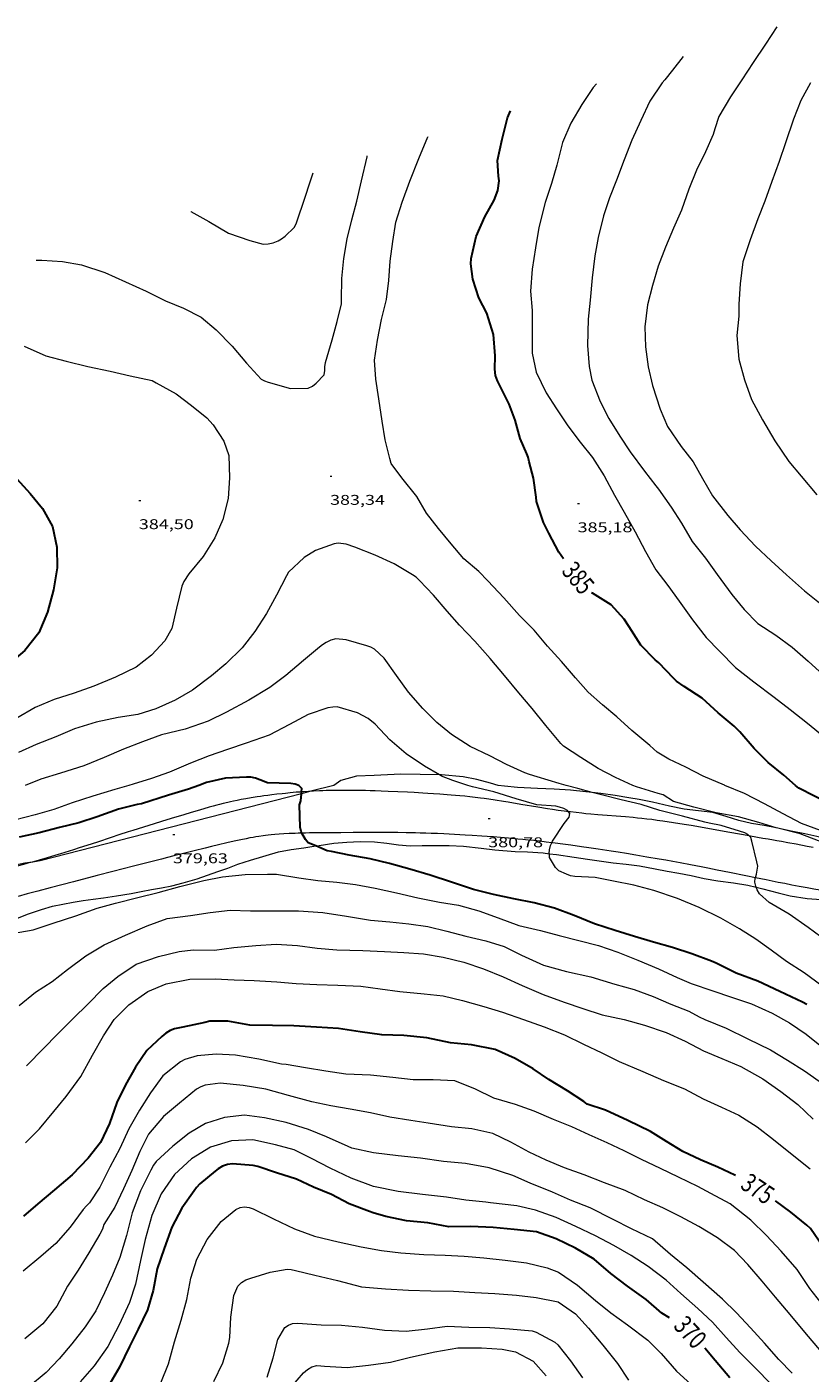
# Model space of a CAD drawing. Units: inches. Extents: x 452996 to 454002, y 4602989 to 4603500.
# Drawn here: x 453764 to 453847, y 4603233 to 4603376 of the extents above; entities that cross this region are included whole.
import ezdxf
from ezdxf.enums import TextEntityAlignment as Align

# ---------------------------------------------------------------- set-up
doc = ezdxf.new("R2010")
doc.units = ezdxf.units.IN
doc.header["$MEASUREMENT"] = 0
for name, color, linetype, lineweight in [('BOSC', 7, 'Continuous', 0), ('CAMI i PISTA FORESTAL', 7, 'Continuous', 0), ('CORBA DE NIVELL', 7, 'Continuous', 0), ('CORBA MESTRA', 7, 'Continuous', 0), ('COTA ALTIMETRICA', 7, 'Continuous', 0), ('ETIQUETA CORBA MESTRA', 7, 'Continuous', 0)]:
    doc.layers.add(name, color=color, linetype=linetype, lineweight=lineweight)
doc.styles.add('Style-Arial', font='ARIAL.TTF')
doc.linetypes.add('bosc', pattern='A,-2.235,[9,dgnlstyle-mataro.shx,S=0.035752,R=0,X=0,Y=0],-2.235', length=4.47)

# ---------------------------------------------------------------- blocks, each defined once
blk = doc.blocks.new('COTA')
at = {"color": 0, "linetype": 'ByBlock', "lineweight": -2}
blk.add_line((0, 0), (0.2, 0), dxfattribs=at)

msp = doc.modelspace()

# ---------------------------------------------------------------- linework, layer by layer
at = {"layer": 'BOSC', "color": 3, "linetype": 'bosc', "lineweight": 20}
for points in [[(453807.37, 4603296.62, 389.87), (453803.27, 4603296.7, 389.71), (453800.45, 4603296.57, 389.59), (453798.57, 4603296.48, 389.5), (453796.9, 4603296.01, 389.45), (453796.15, 4603295.51, 389.43)], [(453813.61, 4603295.51, 390.05), (453812.81, 4603295.73, 390), (453811.36, 4603296.12, 389.99), (453809.88, 4603296.4, 389.96), (453807.59, 4603296.61, 389.88), (453807.37, 4603296.62, 389.87)], [(453792.71, 4603294.62, 389.28), (453764.96, 4603287.48, 388.03), (453763.97, 4603287.3, 388.03), (453763.87, 4603287.3, 388.03)], [(453793.7, 4603294.88, 389.32), (453792.71, 4603294.62, 389.28)], [(453796.15, 4603295.51, 389.43), (453793.7, 4603294.88, 389.32)], [(453823.61, 4603294.76, 390.86), (453822.94, 4603294.83, 390.83), (453821.3, 4603294.99, 390.59), (453819.56, 4603295.11, 390.37), (453817.8, 4603295.17, 390.23), (453815.66, 4603295.27, 390.14), (453814.29, 4603295.43, 390.08), (453813.61, 4603295.51, 390.05)], [(453843.15, 4603291, 391.65), (453843.14, 4603291, 391.65), (453841.86, 4603291.24, 391.64), (453840.54, 4603291.45, 391.58), (453839.17, 4603291.76, 391.47), (453837.84, 4603292.21, 391.39), (453836.43, 4603292.63, 391.36), (453834.9, 4603292.8, 391.36), (453833.38, 4603292.98, 391.36), (453831.82, 4603293.3, 391.35), (453829.99, 4603293.74, 391.27), (453828.6, 4603294, 391.15), (453827.49, 4603294.19, 391.06), (453826.03, 4603294.44, 390.95), (453824.52, 4603294.66, 390.91), (453823.61, 4603294.76, 390.86)], [(453848.2, 4603289.89, 391.65), (453847.48, 4603290.07, 391.65), (453846.18, 4603290.37, 391.65), (453844.75, 4603290.66, 391.65), (453843.15, 4603291, 391.65)], [(453762.55, 4603281.39, 385.83), (453763.7, 4603281.85, 385.83), (453765.09, 4603282.31, 385.83), (453766.27, 4603282.67, 385.82), (453767.38, 4603282.9, 385.75), (453768.46, 4603283.09, 385.66), (453769.53, 4603283.27, 385.6), (453770.6, 4603283.44, 385.55), (453771.67, 4603283.56, 385.51), (453773.07, 4603283.77, 385.51), (453774.61, 4603284.02, 385.43), (453775.69, 4603284.24, 385.35), (453776.77, 4603284.45, 385.31), (453777.85, 4603284.64, 385.31), (453778.93, 4603284.84, 385.33), (453780.13, 4603285.14, 385.35), (453781.65, 4603285.59, 385.36), (453783.84, 4603286.37, 385.41), (453784.88, 4603286.73, 385.45), (453785.96, 4603287.13, 385.48), (453787.3, 4603287.57, 385.51), (453790.29, 4603288.44, 385.75), (453791.63, 4603288.68, 385.88), (453792.97, 4603288.86, 386), (453794.23, 4603289.07, 386.1)], [(453794.23, 4603289.07, 386.1), (453794.58, 4603289.13, 386.13), (453796.15, 4603289.37, 386.16), (453797.53, 4603289.49, 386.21), (453798.95, 4603289.55, 386.35), (453800.49, 4603289.51, 386.53), (453801.79, 4603289.37, 386.67), (453803.04, 4603289.21, 386.8), (453804.27, 4603289.1, 386.93), (453805.55, 4603289.11, 387.05), (453806.93, 4603289.13, 387.12), (453808.41, 4603289.13, 387.13), (453809.92, 4603289.06, 387.19), (453811.81, 4603288.83, 387.4), (453813.25, 4603288.67, 387.59), (453815.41, 4603288.49, 387.84), (453816.71, 4603288.45, 387.98), (453818.4, 4603288.34, 388.11), (453819.05, 4603288.25, 388.13)], [(453763.87, 4603287.3, 388.03), (453763.33, 4603287.26, 388.03), (453761.18, 4603286.8, 388.03), (453759.12, 4603286.16, 388.03), (453758.49, 4603285.83, 388.03)], [(453819.05, 4603288.25, 388.13), (453819.82, 4603288.15, 388.15), (453821.67, 4603287.87, 388.26), (453823.09, 4603287.68, 388.39), (453825.84, 4603287.28, 388.63), (453827.22, 4603287.15, 388.75), (453828.61, 4603286.97, 388.81), (453830.28, 4603286.66, 388.83), (453831.55, 4603286.41, 388.82), (453832.81, 4603286.2, 388.86), (453834.12, 4603285.93, 388.91), (453835.49, 4603285.63, 389.02), (453836.94, 4603285.36, 389.14), (453838.61, 4603285.15, 389.23), (453840.14, 4603284.91, 389.31), (453841.02, 4603284.7, 389.35)], [(453841.02, 4603284.7, 389.35), (453841.74, 4603284.52, 389.39), (453843.34, 4603284.11, 389.43), (453844.64, 4603283.79, 389.48), (453846.42, 4603283.5, 389.69), (453847.91, 4603283.4, 389.86), (453849.59, 4603283.22, 390.05), (453850.82, 4603283.01, 390.17), (453852.29, 4603282.69, 390.2)]]:
    msp.add_polyline3d(points, dxfattribs=at)
at = {"layer": 'CAMI i PISTA FORESTAL', "color": 7, "linetype": 'Continuous', "lineweight": 0}
for points in [[(453792.72, 4603294.82, 380), (453792.53, 4603294.8, 379.99), (453792.16, 4603294.77, 379.98), (453791.51, 4603294.71, 379.95), (453791.02, 4603294.66, 379.93), (453790.65, 4603294.62, 379.92), (453790.1, 4603294.56, 379.9), (453789.55, 4603294.49, 379.88), (453789.13, 4603294.44, 379.87), (453788.73, 4603294.38, 379.86), (453788.36, 4603294.33, 379.84), (453788.02, 4603294.28, 379.83), (453787.37, 4603294.17, 379.81), (453786.81, 4603294.08, 379.79), (453786.31, 4603293.99, 379.78), (453785.88, 4603293.91, 379.76), (453785.51, 4603293.83, 379.75), (453785.18, 4603293.76, 379.74), (453784.89, 4603293.7, 379.73), (453784.39, 4603293.58, 379.72), (453784.02, 4603293.49, 379.7), (453783.74, 4603293.42, 379.69), (453783.32, 4603293.3, 379.68), (453782.9, 4603293.19, 379.67), (453781.89, 4603292.89, 379.63), (453781, 4603292.63, 379.6), (453780.22, 4603292.39, 379.58), (453778.86, 4603291.98, 379.53), (453777.85, 4603291.67, 379.5), (453777.08, 4603291.44, 379.48), (453775.94, 4603291.08, 379.45), (453774.8, 4603290.72, 379.42), (453774.29, 4603290.56, 379.41), (453773.33, 4603290.25, 379.39), (453772.49, 4603289.97, 379.38), (453771.03, 4603289.49, 379.37), (453769.93, 4603289.13, 379.36), (453769.11, 4603288.86, 379.36), (453768.49, 4603288.67, 379.35), (453767.56, 4603288.37, 379.35), (453767.1, 4603288.23, 379.34), (453766.63, 4603288.09, 379.34), (453766.15, 4603287.94, 379.33), (453765.69, 4603287.81, 379.33), (453764.84, 4603287.56, 379.32), (453764.09, 4603287.36, 379.31), (453763.87, 4603287.3, 379.31)], [(453793.7, 4603294.88, 380.04), (453793.45, 4603294.87, 380.03), (453792.96, 4603294.83, 380.01), (453792.72, 4603294.82, 380)], [(453821.09, 4603292.7, 380.99), (453820.61, 4603292.77, 380.97), (453819.98, 4603292.85, 380.93), (453819.4, 4603292.94, 380.9), (453818.85, 4603293.02, 380.87), (453817.82, 4603293.19, 380.81), (453816.02, 4603293.49, 380.71), (453814.67, 4603293.72, 380.64), (453814.16, 4603293.8, 380.61), (453813.28, 4603293.94, 380.57), (453812.61, 4603294.03, 380.53), (453812.11, 4603294.1, 380.5), (453811.73, 4603294.15, 380.48), (453811.17, 4603294.22, 380.46), (453810.6, 4603294.29, 380.43), (453810.06, 4603294.35, 380.4), (453809.55, 4603294.4, 380.38), (453809.08, 4603294.44, 380.36), (453808.63, 4603294.48, 380.34), (453808.21, 4603294.51, 380.33), (453807.42, 4603294.57, 380.31), (453806.74, 4603294.62, 380.29), (453806.13, 4603294.66, 380.28), (453805.61, 4603294.69, 380.27), (453804.68, 4603294.74, 380.26), (453803.99, 4603294.78, 380.25), (453802.95, 4603294.83, 380.23), (453801.91, 4603294.87, 380.21), (453801.19, 4603294.9, 380.2), (453800.56, 4603294.92, 380.19), (453800.01, 4603294.94, 380.18), (453799.53, 4603294.95, 380.18), (453798.68, 4603294.96, 380.17), (453798.05, 4603294.97, 380.16), (453797.57, 4603294.97, 380.15), (453796.86, 4603294.97, 380.14), (453796.15, 4603294.96, 380.12), (453795.73, 4603294.96, 380.11), (453795.35, 4603294.95, 380.1), (453794.98, 4603294.94, 380.08), (453794.64, 4603294.93, 380.07), (453794.01, 4603294.9, 380.05), (453793.7, 4603294.88, 380.04)], [(453822.92, 4603292.5, 381.09), (453822.51, 4603292.54, 381.07), (453821.89, 4603292.61, 381.04), (453821.28, 4603292.68, 381), (453821.09, 4603292.7, 380.99)], [(453840.27, 4603290.15, 381.99), (453839.25, 4603290.33, 381.94), (453838.23, 4603290.52, 381.9), (453836.45, 4603290.83, 381.81), (453835.11, 4603291.06, 381.75), (453834.11, 4603291.23, 381.7), (453833.36, 4603291.35, 381.66), (453832.23, 4603291.53, 381.6), (453831.1, 4603291.71, 381.54), (453830.79, 4603291.75, 381.52), (453830.5, 4603291.79, 381.51), (453829.92, 4603291.87, 381.47), (453829.39, 4603291.93, 381.44), (453828.88, 4603291.99, 381.42), (453828.41, 4603292.04, 381.39), (453827.96, 4603292.08, 381.37), (453827.12, 4603292.15, 381.32), (453824.2, 4603292.39, 381.16), (453823.47, 4603292.45, 381.12), (453822.92, 4603292.5, 381.09)], [(453792.77, 4603290.43, 380.01), (453792.75, 4603290.43, 380.01), (453792.38, 4603290.42, 380), (453792.04, 4603290.41, 379.99), (453791.71, 4603290.4, 379.98), (453791.4, 4603290.38, 379.97), (453790.83, 4603290.35, 379.95), (453790.33, 4603290.31, 379.93), (453789.89, 4603290.28, 379.92), (453789.51, 4603290.24, 379.9), (453789.18, 4603290.21, 379.89), (453788.88, 4603290.17, 379.88), (453788.63, 4603290.14, 379.88), (453788.18, 4603290.08, 379.86), (453787.85, 4603290.03, 379.85), (453787.6, 4603289.98, 379.85), (453787.22, 4603289.92, 379.84), (453786.84, 4603289.84, 379.83), (453786.27, 4603289.72, 379.81), (453785.74, 4603289.61, 379.8), (453785.24, 4603289.5, 379.79), (453784.77, 4603289.39, 379.79), (453783.9, 4603289.19, 379.78), (453783.14, 4603289.01, 379.77), (453782.48, 4603288.85, 379.76), (453781.32, 4603288.56, 379.76), (453780.45, 4603288.35, 379.75), (453779.15, 4603288.01, 379.74), (453778.5, 4603287.85, 379.73), (453777.85, 4603287.68, 379.72), (453774.88, 4603286.93, 379.67), (453772.66, 4603286.36, 379.63), (453771, 4603285.93, 379.6), (453768.5, 4603285.28, 379.54), (453767.25, 4603284.96, 379.52), (453766.01, 4603284.63, 379.49), (453764.72, 4603284.29, 379.46), (453763.59, 4603283.98, 379.43), (453762.61, 4603283.71, 379.4)], [(453806.51, 4603290.4, 380.42), (453805.91, 4603290.42, 380.4), (453805.34, 4603290.44, 380.38), (453804.82, 4603290.45, 380.36), (453803.83, 4603290.47, 380.34), (453802.96, 4603290.49, 380.31), (453802.2, 4603290.49, 380.29), (453801.54, 4603290.5, 380.27), (453800.38, 4603290.5, 380.24), (453799.51, 4603290.5, 380.22), (453798.2, 4603290.49, 380.18), (453796.9, 4603290.48, 380.15), (453795.64, 4603290.47, 380.11), (453794.54, 4603290.46, 380.07), (453793.57, 4603290.45, 380.04), (453793.15, 4603290.44, 380.02), (453792.77, 4603290.43, 380.01)], [(453819.3, 4603289.42, 381.01), (453818.7, 4603289.49, 380.98), (453818.02, 4603289.57, 380.95), (453817.39, 4603289.64, 380.92), (453816.79, 4603289.7, 380.89), (453816.23, 4603289.76, 380.86), (453815.71, 4603289.81, 380.83), (453814.72, 4603289.9, 380.78), (453813.86, 4603289.97, 380.73), (453813.11, 4603290.03, 380.69), (453812.45, 4603290.07, 380.66), (453811.87, 4603290.11, 380.63), (453810.86, 4603290.18, 380.58), (453810.11, 4603290.22, 380.55), (453808.97, 4603290.29, 380.5), (453807.83, 4603290.35, 380.46), (453807.15, 4603290.38, 380.44), (453806.51, 4603290.4, 380.42)], [(453847.08, 4603288.91, 382.12), (453846.42, 4603289.03, 382.12), (453845.25, 4603289.25, 382.12), (453844.37, 4603289.41, 382.12), (453843.72, 4603289.53, 382.11), (453843.22, 4603289.62, 382.1), (453842.85, 4603289.68, 382.1), (453842.3, 4603289.78, 382.08), (453841.74, 4603289.88, 382.06), (453840.41, 4603290.13, 382), (453840.27, 4603290.15, 381.99)], [(453840.94, 4603285.69, 381.98), (453840.93, 4603285.69, 381.98), (453839.93, 4603285.9, 381.92), (453838.19, 4603286.25, 381.83), (453836.88, 4603286.51, 381.76), (453835.9, 4603286.71, 381.71), (453835.16, 4603286.85, 381.67), (453834.05, 4603287.06, 381.62), (453832.94, 4603287.27, 381.57), (453832.15, 4603287.42, 381.54), (453831.41, 4603287.55, 381.5), (453830.71, 4603287.68, 381.48), (453829.4, 4603287.9, 381.42), (453828.25, 4603288.1, 381.38), (453827.25, 4603288.26, 381.34), (453826.37, 4603288.4, 381.3), (453825.6, 4603288.52, 381.27), (453824.25, 4603288.73, 381.22), (453823.24, 4603288.88, 381.18), (453822.48, 4603288.99, 381.15), (453821.33, 4603289.15, 381.1), (453820.19, 4603289.3, 381.05), (453819.42, 4603289.4, 381.02), (453819.3, 4603289.42, 381.01)], [(453763.87, 4603287.3, 379.31), (453763.43, 4603287.18, 379.3), (453762.28, 4603286.87, 379.29), (453761.42, 4603286.64, 379.27), (453760.12, 4603286.29, 379.25), (453759.48, 4603286.11, 379.23), (453758.83, 4603285.93, 379.22), (453758.49, 4603285.83, 379.21)], [(453853.48, 4603283.5, 383.04), (453852.99, 4603283.58, 382.99), (453849.71, 4603284.07, 382.66), (453848.9, 4603284.19, 382.59), (453848.28, 4603284.29, 382.53), (453847.82, 4603284.37, 382.49), (453847.14, 4603284.48, 382.43), (453846.79, 4603284.55, 382.4), (453846.45, 4603284.61, 382.37), (453845.6, 4603284.77, 382.3), (453844.81, 4603284.92, 382.24), (453844.07, 4603285.07, 382.19), (453843.37, 4603285.2, 382.14), (453842.07, 4603285.46, 382.05), (453840.94, 4603285.69, 381.98)]]:
    msp.add_polyline3d(points, dxfattribs=at)
at = {"layer": 'CORBA DE NIVELL', "color": 30, "linetype": 'Continuous', "lineweight": 0, "flags": 128}
for points, elevation in [([(453843.23, 4603376.05), (453843.23, 4603376.05), (453842.02, 4603374.21), (453840.7, 4603372.28), (453839.5, 4603370.42), (453838.3, 4603368.64), (453837.06, 4603366.53), (453836.62, 4603365.23), (453836.44, 4603364.64), (453835.62, 4603362.8), (453834.68, 4603360.82), (453833.86, 4603358.83), (453833.07, 4603356.59), (453832.24, 4603354.67), (453831.37, 4603352.67), (453830.59, 4603350.64), (453829.99, 4603348.59), (453829.48, 4603346.53), (453829.2, 4603344.21), (453829.27, 4603342.08), (453829.55, 4603339.97), (453829.99, 4603337.96), (453830.81, 4603335.45), (453831.6, 4603333.61), (453833.06, 4603331.5), (453834.31, 4603329.87), (453835.3, 4603328.09), (453836.39, 4603326.27), (453838.02, 4603324.18), (453839.32, 4603322.65), (453840.93, 4603320.91), (453842.61, 4603319.36), (453844.24, 4603317.87), (453846.15, 4603316.17), (453847.75, 4603314.9)], 388), ([(453833.28, 4603372.92), (453832.13, 4603371.44), (453831.3, 4603370.43), (453831.03, 4603370.1), (453829.72, 4603368.15), (453828.75, 4603366.12), (453827.82, 4603364.02), (453827.01, 4603361.94), (453826.17, 4603359.77), (453825.43, 4603357.9), (453824.81, 4603355.98), (453824.25, 4603353.7), (453823.88, 4603351.73), (453823.61, 4603349.4), (453823.37, 4603347.04), (453823.16, 4603345.02), (453823.09, 4603342.23), (453823.26, 4603339.99), (453823.57, 4603338.54), (453824.45, 4603336.26), (453825.38, 4603334.45), (453826.52, 4603332.59), (453827.65, 4603330.92), (453829.17, 4603328.86), (453830.35, 4603327.32), (453830.65, 4603326.96), (453832, 4603325.06), (453833.09, 4603323.34), (453834.21, 4603321.39), (453835.62, 4603319.65), (453836.89, 4603317.89), (453838.42, 4603315.79), (453839.75, 4603314.18), (453841.21, 4603312.68), (453843.1, 4603311.45), (453844.83, 4603310.19), (453846.56, 4603308.69), (453848.15, 4603307.23)], 387), ([(453824.06, 4603370.02), (453823.69, 4603369.6), (453822.5, 4603367.81), (453821.33, 4603365.82), (453820.46, 4603363.78), (453819.83, 4603361.37), (453819.27, 4603359.43), (453818.61, 4603357.39), (453817.93, 4603354.75), (453817.58, 4603352.6), (453817.21, 4603350.31), (453817.06, 4603348), (453817.21, 4603345.95), (453817.23, 4603343.62), (453817.22, 4603341.41), (453817.65, 4603339.38), (453818.7, 4603337.18), (453819.81, 4603335.49), (453821, 4603333.67), (453822.31, 4603331.96), (453823.63, 4603330.33), (453824.87, 4603328.38), (453825.98, 4603326.32), (453826.99, 4603324.52), (453828.18, 4603322.43), (453829.25, 4603320.36), (453830.36, 4603318.38), (453831.65, 4603316.73), (453832.85, 4603315.08), (453834.24, 4603313.09), (453835.72, 4603311.22), (453837.14, 4603309.77), (453838.82, 4603308.04), (453840.78, 4603306.51), (453842.92, 4603304.87), (453844.62, 4603303.58), (453846.48, 4603302.11), (453848.25, 4603300.66)], 386), ([(453846.78, 4603370.12), (453845.77, 4603368.22), (453844.99, 4603366.25), (453844.15, 4603363.73), (453843.47, 4603361.76), (453842.67, 4603359.65), (453841.95, 4603357.53), (453841.18, 4603355.67), (453840.38, 4603353.45), (453839.59, 4603351.12), (453839.31, 4603348.76), (453839.16, 4603346.62), (453839.18, 4603346.18), (453839.16, 4603345.33), (453838.96, 4603343.27), (453839.16, 4603340.75), (453839.78, 4603338.56), (453840.53, 4603336.48), (453841.69, 4603334.33), (453842.99, 4603332.09), (453844.49, 4603329.91), (453845.81, 4603328.34), (453847.46, 4603326.37)], 389), ([(453837.7, 4603295.51), (453837.64, 4603295.53), (453835.39, 4603296.49), (453833.56, 4603297.43), (453831.75, 4603298.29), (453830.5, 4603299.05), (453829.73, 4603299.74), (453827.82, 4603301.34), (453826.23, 4603302.77), (453824.68, 4603304.07), (453823.17, 4603305.39), (453821.81, 4603306.93), (453820.35, 4603308.67), (453818.86, 4603310.28), (453817.42, 4603311.98), (453815.88, 4603313.53), (453814.23, 4603315.41), (453812.52, 4603317.21), (453811.56, 4603318.22), (453809.96, 4603319.57), (453808.62, 4603321.15), (453807.26, 4603322.77), (453805.98, 4603324.4), (453804.96, 4603326.2), (453803.37, 4603328.15), (453802.26, 4603329.68), (453802.09, 4603330.21), (453801.6, 4603332.2), (453801.28, 4603334.19), (453800.93, 4603336.57), (453800.62, 4603338.65), (453800.48, 4603340.66), (453800.78, 4603342.78), (453801.21, 4603344.98), (453801.75, 4603347.11), (453802.01, 4603349.13), (453802.14, 4603351.18), (453802.43, 4603353.27), (453802.75, 4603355.31), (453803.42, 4603357.45), (453804.23, 4603359.68), (453805.18, 4603362.09), (453806.15, 4603364.36), (453806.16, 4603364.38)], 384), ([(453764.54, 4603351.29), (453765.13, 4603351.27), (453767.34, 4603351.14), (453769.35, 4603350.78), (453771.84, 4603349.97), (453774.03, 4603348.99), (453776.22, 4603348), (453778.27, 4603346.96), (453780.18, 4603346.19), (453782.06, 4603345.22), (453783.64, 4603343.89), (453785.36, 4603342.14), (453786.88, 4603340.33), (453788.42, 4603338.64), (453788.8, 4603338.46), (453789.18, 4603338.33), (453791.55, 4603337.65), (453793.41, 4603337.69), (453793.89, 4603337.89), (453794.29, 4603338.22), (453795.12, 4603339.12), (453795.21, 4603339.55), (453795.2, 4603339.96), (453795.25, 4603340.42), (453795.99, 4603342.82), (453796.52, 4603344.78), (453796.96, 4603346.63), (453796.96, 4603347.06), (453797.02, 4603349.35), (453797.21, 4603351.44), (453797.57, 4603353.53), (453798.06, 4603355.58), (453798.58, 4603357.55), (453799.08, 4603359.69), (453799.69, 4603362.25), (453799.71, 4603362.35)], 383), ([(453780.95, 4603356.45), (453780.97, 4603356.44), (453782.88, 4603355.37), (453784.96, 4603354.13), (453787.24, 4603353.37), (453788.66, 4603352.99), (453789.17, 4603353), (453789.7, 4603353.11), (453790.25, 4603353.33), (453790.61, 4603353.54), (453791, 4603353.82), (453791.93, 4603354.75), (453792.14, 4603355.13), (453792.3, 4603355.55), (453793.01, 4603357.64), (453793.71, 4603359.82), (453793.94, 4603360.54)], 382), ([(453763.24, 4603342.13), (453765.55, 4603341.12), (453767.73, 4603340.57), (453770.01, 4603340), (453772.4, 4603339.48), (453774.52, 4603338.99), (453776.84, 4603338.49), (453777.29, 4603338.25), (453779.39, 4603337.07), (453781.03, 4603335.86), (453782.66, 4603334.53), (453783.34, 4603333.8), (453784.47, 4603332.06), (453784.99, 4603330.55), (453785.07, 4603328.15), (453784.94, 4603325.97), (453784.35, 4603323.73), (453783.52, 4603321.81), (453782.26, 4603319.8), (453780.75, 4603317.96), (453780.23, 4603317.16), (453780.02, 4603316.67), (453779.44, 4603314.34), (453778.94, 4603312.16), (453778.21, 4603310.84), (453776.79, 4603309.35), (453775.14, 4603308.06), (453772.96, 4603307.01), (453770.67, 4603306.03), (453768.56, 4603305.31), (453766.44, 4603304.63), (453764.44, 4603303.77), (453762.46, 4603302.63)], 384), ([(453827.91, 4603295.51), (453826.09, 4603296.34), (453824.24, 4603297.31), (453822.38, 4603298.45), (453820.56, 4603299.66), (453820.25, 4603299.97), (453818.66, 4603301.87), (453817.21, 4603303.68), (453815.81, 4603305.35), (453814.3, 4603307.16), (453812.75, 4603308.99), (453811.13, 4603310.81), (453809.52, 4603312.51), (453808.2, 4603314), (453806.73, 4603315.69), (453805.24, 4603317.28), (453804.89, 4603317.61), (453804.51, 4603317.88), (453802.55, 4603319.05), (453800.55, 4603319.96), (453798.37, 4603320.81), (453797.48, 4603321.13), (453796.61, 4603321.22), (453796.2, 4603321.14), (453794.22, 4603320.46), (453793, 4603319.72), (453791.35, 4603318.15), (453791.12, 4603317.75), (453790.08, 4603315.72), (453789, 4603313.76), (453787.77, 4603311.84), (453786.4, 4603310.11), (453784.69, 4603308.41), (453783.14, 4603307.13), (453781.14, 4603305.62), (453779.31, 4603304.57), (453777.25, 4603303.64), (453775.32, 4603303.05), (453773.24, 4603302.7), (453770.91, 4603302.22), (453768.59, 4603301.5), (453766.61, 4603300.67), (453764.54, 4603299.83), (453762.65, 4603298.99)], 383), ([(453820.83, 4603295.51), (453820.08, 4603295.71), (453817.76, 4603296.4), (453816.94, 4603296.65), (453816.44, 4603296.84), (453814.51, 4603297.73), (453812.72, 4603298.64), (453810.62, 4603299.62), (453808.66, 4603300.92), (453807.09, 4603302.2), (453805.6, 4603303.66), (453804.1, 4603305.42), (453802.81, 4603307.16), (453801.49, 4603309.03), (453800.47, 4603309.98), (453800.07, 4603310.19), (453799.67, 4603310.34), (453797.47, 4603310.96), (453796.38, 4603311.06), (453795.85, 4603310.92), (453795.33, 4603310.68), (453794.95, 4603310.44), (453794.62, 4603310.18), (453792.94, 4603308.77), (453791.04, 4603307.17), (453789.37, 4603305.9), (453787.14, 4603304.54), (453784.76, 4603303.28), (453782.8, 4603302.32), (453780.36, 4603301.48), (453777.83, 4603300.87), (453775.82, 4603300.14), (453773.82, 4603299.35), (453771.75, 4603298.46), (453769.6, 4603297.59), (453767.12, 4603296.79), (453765.04, 4603296.18), (453763.37, 4603295.51)], 382), ([(453807.37, 4603296.62), (453805.78, 4603297.53), (453803.83, 4603298.84), (453802.09, 4603300.34), (453800.56, 4603301.99), (453799.81, 4603302.6), (453798.67, 4603303.2), (453796.51, 4603303.83), (453796.04, 4603303.82), (453795.5, 4603303.75), (453793.41, 4603303.02), (453791.45, 4603301.97), (453789.29, 4603300.85), (453786.84, 4603300), (453784.85, 4603299.3), (453782.9, 4603298.64), (453780.91, 4603297.85), (453778.69, 4603296.92), (453776.77, 4603296.25), (453774.85, 4603295.64), (453774.37, 4603295.51)], 381), ([(453774.37, 4603295.51), (453772.88, 4603295.08), (453770.56, 4603294.36), (453768.35, 4603293.64), (453766.4, 4603292.95), (453764.44, 4603292.38), (453762.23, 4603291.8)], 381), ([(453821.09, 4603292.7), (453820.97, 4603292.85), (453820.58, 4603293.05), (453820.12, 4603293.21), (453819.72, 4603293.29), (453817.71, 4603293.44), (453815.53, 4603294.06), (453813.14, 4603294.82), (453810.89, 4603295.35), (453810.4, 4603295.51)], 381), ([(453823.61, 4603294.76), (453822.09, 4603295.17), (453820.83, 4603295.51)], 382), ([(453843.15, 4603291), (453841.31, 4603291.56), (453839.14, 4603292.16), (453836.78, 4603292.59), (453834.41, 4603293.18), (453832.25, 4603293.8), (453831.13, 4603294.5), (453830.61, 4603294.65), (453828.29, 4603295.34), (453827.91, 4603295.51)], 383), ([(453855.5, 4603289.14), (453854.16, 4603289.41), (453852.09, 4603289.72), (453849.96, 4603289.99), (453847.87, 4603290.7), (453845.82, 4603291.47), (453843.9, 4603292.5), (453841.89, 4603293.56), (453839.77, 4603294.65), (453837.7, 4603295.51)], 384), ([(453761.99, 4603279.78), (453764.23, 4603280.17), (453766.33, 4603280.88), (453768.76, 4603281.67), (453771.02, 4603282.45), (453772.95, 4603283.01), (453775.33, 4603283.6), (453777.5, 4603284.14), (453779.81, 4603284.78), (453782.35, 4603285.41), (453784.32, 4603285.79), (453786.74, 4603286.03), (453789.1, 4603286.06), (453790.08, 4603286.07), (453792.45, 4603285.69), (453794.45, 4603285.42), (453796.46, 4603285.24), (453798.47, 4603284.97), (453800.55, 4603284.58), (453802.8, 4603284.09), (453805.08, 4603283.56), (453807.39, 4603283.1), (453809.4, 4603282.79), (453811.55, 4603282.19), (453813.61, 4603281.44), (453815.82, 4603280.64), (453818.09, 4603280.09), (453820.08, 4603279.57), (453822.18, 4603279.02), (453824.26, 4603278.49), (453826.32, 4603277.8), (453828.44, 4603276.93), (453830.63, 4603276.01), (453832.61, 4603275.12), (453834.1, 4603274.47), (453836.41, 4603273.68), (453838.41, 4603273.01), (453840.54, 4603272.32), (453842.73, 4603271.32), (453844.55, 4603270.3), (453846.33, 4603269.09), (453847.97, 4603267.78)], 379), ([(453762.71, 4603272.14), (453764.46, 4603273.54), (453766.24, 4603274.69), (453767.85, 4603275.97), (453769.8, 4603277.42), (453771.74, 4603278.56), (453774.03, 4603279.59), (453776.32, 4603280.6), (453778.45, 4603281.38), (453780.94, 4603281.69), (453783.02, 4603282.02), (453785.15, 4603282.27), (453787.29, 4603282.2), (453789.74, 4603282.18), (453792.39, 4603282.19), (453794.97, 4603282.01), (453797.49, 4603281.63), (453800.05, 4603281.21), (453802.09, 4603281.03), (453804.12, 4603280.8), (453806.15, 4603280.51), (453808.14, 4603280.03), (453810.17, 4603279.5), (453812.29, 4603279), (453814.25, 4603278.38), (453816.09, 4603277.47), (453818.41, 4603276.43), (453820.87, 4603275.74), (453823.44, 4603275.19), (453825.99, 4603274.39), (453828.05, 4603273.83), (453830.09, 4603273.09), (453831.95, 4603272.27), (453833.85, 4603271.53), (453834.98, 4603270.94), (453835.55, 4603270.65), (453837.84, 4603269.71), (453840.15, 4603268.58), (453842.53, 4603267.42), (453844.36, 4603266.34), (453846.14, 4603265.21), (453848.31, 4603263.67)], 378), ([(453848.56, 4603278.92), (453846.56, 4603280.43)], 382), ([(453763.52, 4603265.71), (453765.36, 4603267.6), (453766.76, 4603269.04), (453768.47, 4603270.76), (453770.03, 4603272.27), (453771.66, 4603273.92), (453773.21, 4603275.21), (453775.15, 4603276.51), (453777.52, 4603277.32), (453779.74, 4603277.85), (453781.22, 4603278.06), (453783.46, 4603278.01), (453785.52, 4603278.28), (453787.85, 4603278.52), (453790.01, 4603278.65), (453792.29, 4603278.51), (453794.37, 4603278.22), (453796.47, 4603278.06), (453799.22, 4603277.96), (453801.53, 4603277.85), (453803.6, 4603277.76), (453805.69, 4603277.61), (453807.78, 4603277.25), (453809.95, 4603276.74), (453812.06, 4603276.04), (453814.13, 4603275.19), (453816.17, 4603274.24), (453818.4, 4603273.3), (453820.61, 4603272.5), (453822.6, 4603271.81), (453824.67, 4603271.14), (453826.98, 4603270.65), (453829.17, 4603270.04), (453831.46, 4603269.27), (453833.47, 4603268.33), (453835.41, 4603267.3), (453837.36, 4603266.49), (453839.39, 4603265.64), (453841.74, 4603264.36), (453843.64, 4603263.01), (453845.44, 4603261.63), (453847.08, 4603260.07)], 377), ([(453763.41, 4603257.54), (453764.89, 4603259.05), (453766.41, 4603260.87), (453767.72, 4603262.46), (453769.28, 4603264.59), (453770.53, 4603266.85), (453771.68, 4603268.92), (453772.81, 4603270.65), (453774.37, 4603272.2), (453776.39, 4603273.61), (453778.35, 4603274.44), (453780.85, 4603274.93), (453783.54, 4603274.95), (453785.56, 4603274.87), (453787.7, 4603274.78), (453790.09, 4603274.66), (453792.16, 4603274.48), (453794.35, 4603274.37), (453796.58, 4603274.28), (453799.03, 4603274.18), (453801.08, 4603273.91), (453803.17, 4603273.6), (453805.76, 4603273.37), (453807.76, 4603273.17), (453809.83, 4603272.65), (453812.08, 4603272.01), (453814.08, 4603271.41), (453816.3, 4603270.65), (453818.5, 4603269.88), (453820.67, 4603269.03), (453822.66, 4603268.04), (453824.61, 4603267.09), (453826.48, 4603266.2), (453828.99, 4603265.11), (453831.19, 4603264.18), (453833.4, 4603263.27), (453835.39, 4603262.21), (453837.33, 4603261.35), (453839.17, 4603260.49), (453841.14, 4603259.23), (453842.86, 4603257.89), (453844.86, 4603256.32), (453846.75, 4603254.8)], 376), ([(453848.26, 4603240.09), (453846.73, 4603242.08), (453845.38, 4603244.1), (453843.68, 4603246.06), (453842.1, 4603247.7), (453840.44, 4603249.33), (453838.25, 4603251.07), (453836.19, 4603252.18), (453834.81, 4603252.91), (453832.76, 4603253.89), (453830.84, 4603254.83), (453828.85, 4603255.78), (453827, 4603256.69), (453825.19, 4603257.55), (453823.29, 4603258.39), (453821.43, 4603259.23), (453819.49, 4603260.03), (453817.45, 4603260.91), (453815.46, 4603261.61), (453813.14, 4603262.3), (453811.22, 4603263.25), (453809, 4603264.13), (453806.7, 4603264.23), (453804.58, 4603264.22), (453802.41, 4603264.47), (453800.06, 4603264.73), (453797.44, 4603264.85), (453795.3, 4603265.17), (453793.13, 4603265.52), (453791.1, 4603265.87), (453790.59, 4603265.91), (453788.17, 4603266.44), (453785.71, 4603266.84), (453783.66, 4603266.95), (453781.65, 4603266.78), (453780.32, 4603266.39), (453779.87, 4603266.15), (453777.99, 4603264.65), (453776.67, 4603262.84), (453775.52, 4603261), (453774.36, 4603259.02), (453773.41, 4603256.95), (453772.34, 4603254.97), (453771.29, 4603252.84), (453770.2, 4603251.16), (453769.89, 4603250.87), (453769.53, 4603250.45), (453768.14, 4603248.59), (453766.62, 4603246.84), (453765.02, 4603245.49), (453763.15, 4603243.92)], 374), ([(453847.78, 4603235.55), (453846.38, 4603237.22), (453844.64, 4603239.3), (453843.08, 4603241.15), (453841.65, 4603242.86), (453840.14, 4603244.64), (453838.71, 4603246.1), (453836.92, 4603247.47), (453834.92, 4603248.65), (453833.02, 4603249.7), (453831.12, 4603250.63), (453829.15, 4603251.51), (453827.1, 4603252.47), (453824.91, 4603253.3), (453822.73, 4603254.16), (453820.64, 4603254.9), (453818.71, 4603255.69), (453816.89, 4603256.55), (453814.94, 4603257.61), (453813.06, 4603258.54), (453810.83, 4603259.04), (453808.64, 4603259.25), (453806.17, 4603259.62), (453804.34, 4603259.93), (453802.11, 4603260.27), (453800.06, 4603260.74), (453797.89, 4603261.11), (453795.83, 4603261.47), (453793.81, 4603261.91), (453791.35, 4603262.57), (453788.93, 4603263.24), (453786.51, 4603263.64), (453784.08, 4603263.88), (453782.5, 4603263.68), (453782.03, 4603263.5), (453781.57, 4603263.23), (453779.75, 4603261.77), (453778.07, 4603260.36), (453776.47, 4603258.47), (453775.54, 4603256.62), (453774.7, 4603254.62), (453773.8, 4603252.67), (453772.9, 4603250.72), (453771.71, 4603248.89), (453771.57, 4603248.39), (453771.28, 4603247.84), (453770.14, 4603245.86), (453769.01, 4603244.04), (453767.85, 4603242.34), (453766.74, 4603240.19), (453765.23, 4603238.34), (453763.31, 4603236.74)], 373), ([(453844.86, 4603233.09), (453843.42, 4603234.53), (453841.89, 4603236.27), (453840.42, 4603237.9), (453838.92, 4603239.51), (453837.43, 4603240.96), (453835.4, 4603242.74), (453833.64, 4603244.27), (453831.92, 4603245.68), (453830, 4603247.35), (453827.78, 4603248.42), (453825.83, 4603249.4), (453823.39, 4603250.66), (453821.28, 4603251.47), (453819.38, 4603252.31), (453817.01, 4603253.27), (453815.16, 4603254.07), (453812.64, 4603254.9), (453810.15, 4603255.37), (453807.81, 4603255.57), (453805.35, 4603255.92), (453802.98, 4603256.16), (453800.36, 4603256.48), (453798.07, 4603256.98), (453797.66, 4603257.16), (453795.36, 4603258.18), (453793.45, 4603258.95), (453791.08, 4603259.69), (453788.78, 4603260.21), (453786.68, 4603260.47), (453784.55, 4603260.22), (453782.51, 4603259.59), (453780.79, 4603258.56), (453779.05, 4603257.18), (453777.29, 4603255.58), (453776.98, 4603255.16), (453776.7, 4603254.66), (453775.62, 4603252.45), (453774.73, 4603250.12), (453774.14, 4603247.69), (453773.41, 4603245.36), (453772.63, 4603243.51), (453771.78, 4603241.61), (453770.88, 4603239.7), (453769.75, 4603238), (453768.31, 4603236.22), (453766.99, 4603234.61), (453765.58, 4603233.16), (453763.73, 4603231.6)], 372), ([(453842.57, 4603231.96), (453840.94, 4603233.62), (453839.27, 4603235.27), (453837.83, 4603236.89), (453836.38, 4603238.5), (453834.82, 4603239.95), (453833.01, 4603241.55), (453831.47, 4603242.95), (453829.54, 4603244.41), (453827.73, 4603245.58), (453825.91, 4603246.63), (453823.95, 4603247.67), (453821.87, 4603248.65), (453819.77, 4603249.61), (453817.59, 4603250.39), (453815.6, 4603250.84), (453812.78, 4603251.17), (453812.3, 4603251.23), (453810.16, 4603251.47), (453808.11, 4603251.78), (453805.56, 4603252.05), (453803, 4603252.38), (453800.36, 4603252.91), (453798.01, 4603253.79), (453795.78, 4603254.84), (453793.77, 4603255.87), (453791.95, 4603256.81), (453789.96, 4603257.34), (453787.55, 4603257.87), (453785.29, 4603257.75), (453783.04, 4603257.07), (453781.03, 4603255.86), (453779.22, 4603254.18), (453777.81, 4603252.14), (453776.81, 4603249.83), (453776.12, 4603247.28), (453775.61, 4603245.04), (453775.09, 4603242.55), (453774.44, 4603240.6), (453773.36, 4603238.22), (453772.13, 4603235.92), (453770.71, 4603233.88), (453769.19, 4603232.18)], 371), ([(453777.79, 4603232.05), (453778.59, 4603234.08), (453779.22, 4603236.41), (453779.94, 4603238.72), (453780.54, 4603240.92), (453780.97, 4603243.17), (453781.59, 4603245.19), (453782.71, 4603247.27), (453784.18, 4603249.21), (453785.74, 4603250.48), (453786.2, 4603250.68), (453786.67, 4603250.75), (453787.16, 4603250.67), (453787.57, 4603250.55), (453789.74, 4603249.46), (453791.99, 4603248.4), (453794.09, 4603247.64), (453796.6, 4603247.02), (453799.05, 4603246.49), (453801.22, 4603246.13), (453803.26, 4603245.87), (453805.71, 4603245.68), (453807.97, 4603245.61), (453809.99, 4603245.51), (453812.08, 4603245.35), (453814.35, 4603245.1), (453816.61, 4603244.81), (453818.83, 4603244.29), (453820.01, 4603243.81), (453822.04, 4603242.44), (453823.95, 4603240.81), (453825.59, 4603239.48), (453827.36, 4603238.22), (453829.51, 4603236.6), (453830.94, 4603235.17), (453832.57, 4603233.3), (453834.09, 4603231.91)], 369), ([(453783.39, 4603232.22), (453784.36, 4603234.17), (453784.99, 4603236.29), (453785.09, 4603236.88), (453785.22, 4603239.02), (453785.53, 4603241.33), (453785.95, 4603242.33), (453786.34, 4603242.7), (453786.81, 4603242.99), (453787.33, 4603243.19), (453789.38, 4603243.81), (453791.21, 4603244.12), (453791.63, 4603244.09), (453792.07, 4603244), (453794.15, 4603243.5), (453796.56, 4603242.93), (453799.08, 4603242.24), (453801.63, 4603242.03), (453804.07, 4603241.91), (453806.47, 4603241.83), (453808.88, 4603241.79), (453811.12, 4603241.65), (453813.25, 4603241.55), (453815.55, 4603241.36), (453817.66, 4603241.11), (453819.98, 4603240.65), (453821.82, 4603239.38), (453823.19, 4603237.85), (453824.72, 4603236.06), (453826.3, 4603234.12), (453827.47, 4603232.33)], 368), ([(453789.06, 4603232.66), (453789.7, 4603234.7), (453790.19, 4603236.66), (453790.94, 4603237.92), (453791.32, 4603238.2), (453791.77, 4603238.36), (453792.33, 4603238.4), (453794.82, 4603238.22), (453796.96, 4603238.18), (453799.21, 4603237.97), (453801.53, 4603237.64), (453803.83, 4603237.56), (453806.12, 4603237.8), (453808.21, 4603238.08), (453810.51, 4603237.96), (453812.71, 4603237.93), (453814.82, 4603237.8), (453817.24, 4603237.57), (453817.65, 4603237.43), (453819.64, 4603236.38), (453819.94, 4603236.08), (453821.31, 4603234.38), (453822.58, 4603232.6)], 367), ([(453791.6, 4603231.58), (453792.93, 4603233.11), (453793.36, 4603233.47), (453793.82, 4603233.76), (453794.35, 4603233.89), (453794.76, 4603233.88), (453795.16, 4603233.82), (453797.58, 4603233.69), (453799.82, 4603233.92), (453802.16, 4603234.25), (453804.31, 4603234.8), (453806.88, 4603235.36), (453809.31, 4603235.78), (453811.84, 4603235.76), (453814.04, 4603235.62), (453815.45, 4603235.37), (453817.32, 4603234.36), (453818.71, 4603232.81)], 366)]:
    msp.add_lwpolyline(points, dxfattribs=dict(at, elevation=elevation))
at = {"layer": 'CORBA DE NIVELL', "color": 30, "linetype": 'Continuous', "lineweight": 0}
for points, elevation in [([(453810.4, 4603295.51), (453808.81, 4603296.02), (453807.59, 4603296.49), (453807.37, 4603296.62)], 381), ([(453840.27, 4603290.15), (453840.15, 4603290.28), (453839.8, 4603290.47), (453839.26, 4603290.63), (453837.29, 4603291.25), (453836.01, 4603291.5), (453835.56, 4603291.59), (453833.2, 4603292.22), (453830.77, 4603292.84), (453828.8, 4603293.46), (453826.69, 4603293.96), (453824.46, 4603294.52), (453823.61, 4603294.76)], 382), ([(453819.3, 4603289.42), (453819.38, 4603289.59), (453820.61, 4603291.45), (453821.14, 4603292.12), (453821.24, 4603292.53), (453821.09, 4603292.7)], 381), ([(453840.94, 4603285.69), (453841.05, 4603286.07), (453841.18, 4603286.93), (453841.08, 4603287.37), (453840.55, 4603289.58), (453840.44, 4603289.96), (453840.27, 4603290.15)], 382), ([(453858.71, 4603286.31), (453858.74, 4603286.57), (453858.44, 4603286.91), (453857.75, 4603287.44), (453857.35, 4603287.59), (453856.91, 4603287.6), (453856.51, 4603287.69), (453854.52, 4603288.01), (453852.1, 4603288.46), (453849.76, 4603289.11), (453847.63, 4603289.63), (453845.7, 4603290.35), (453843.31, 4603290.95), (453843.15, 4603291)], 383), ([(453819.05, 4603288.25), (453819.04, 4603288.26), (453819.07, 4603288.67), (453819.17, 4603289.13), (453819.3, 4603289.42)], 381), ([(453848, 4603274.21), (453846.13, 4603275.61), (453844.24, 4603276.81), (453842.61, 4603277.99), (453840.98, 4603279.17), (453839.26, 4603280.27), (453837.27, 4603281.4), (453834.97, 4603282.53), (453832.66, 4603283.48), (453830.16, 4603284.35), (453828.01, 4603284.9), (453825.88, 4603285.35), (453823.9, 4603285.74), (453821.76, 4603285.84), (453821.29, 4603285.91), (453820.88, 4603286.06), (453820.07, 4603286.42), (453819.71, 4603286.77), (453819.07, 4603287.86), (453819.05, 4603288.25)], 381), ([(453841.02, 4603284.7), (453840.98, 4603284.8), (453840.89, 4603285.22), (453840.92, 4603285.65), (453840.94, 4603285.69)], 382), ([(453846.56, 4603280.43), (453844.51, 4603281.82), (453842.4, 4603283.06), (453841.37, 4603283.98), (453841.12, 4603284.42), (453841.02, 4603284.7)], 382)]:
    msp.add_lwpolyline(points, dxfattribs=dict(at, elevation=elevation))
at = {"layer": 'CORBA MESTRA', "color": 30, "linetype": 'Continuous', "lineweight": 30, "flags": 128}
for points, elevation in [([(453813.28, 4603341.11), (453813.1, 4603343.38), (453812.42, 4603345.66), (453811.55, 4603347.29), (453810.93, 4603349.26), (453810.69, 4603350.89), (453810.75, 4603351.44), (453811.27, 4603353.78), (453812.18, 4603355.87), (453813.19, 4603357.65), (453813.58, 4603358.69), (453813.71, 4603359.71), (453813.66, 4603360.21), (453813.53, 4603361.87), (453814.02, 4603364.12), (453814.6, 4603366.39), (453814.93, 4603367.14)], 385), ([(453820.55, 4603319.57), (453820.05, 4603320.27), (453818.98, 4603322.28), (453818.42, 4603323.41), (453817.68, 4603325.66), (453817.63, 4603326.13), (453817.36, 4603328.13), (453816.92, 4603329.88), (453816.81, 4603330.35), (453816.64, 4603330.73), (453815.95, 4603332.35), (453815.43, 4603334.28), (453814.79, 4603335.98), (453814.34, 4603336.84), (453813.53, 4603338.48), (453813.34, 4603339.04), (453813.27, 4603339.72), (453813.28, 4603341.11)], 385), ([(453759.38, 4603330.29), (453760.91, 4603329.32), (453762.49, 4603328.06), (453763.91, 4603326.5), (453765.22, 4603324.92), (453766.25, 4603323.01), (453766.74, 4603320.81), (453766.75, 4603318.6), (453766.37, 4603316.26), (453765.74, 4603313.9), (453764.82, 4603311.69), (453763.34, 4603309.83), (453761.48, 4603308.27), (453759.6, 4603306.69), (453757.98, 4603305.33), (453756.19, 4603303.97), (453754.33, 4603303.13), (453752.41, 4603302.48), (453750.19, 4603301.93), (453747.9, 4603301.38), (453745.57, 4603301.09), (453743.63, 4603301), (453741.39, 4603301.29)], 385), ([(453840.8, 4603299.43), (453839.27, 4603301.19), (453838.68, 4603301.81), (453836.99, 4603303.22), (453835.28, 4603304.77), (453833.36, 4603306.02), (453832.55, 4603306.58), (453832.24, 4603306.9), (453830.68, 4603308.51), (453830.29, 4603308.84), (453828.76, 4603310.41), (453827.54, 4603312.34), (453826.99, 4603313.16), (453825.63, 4603314.69), (453823.62, 4603315.91), (453823.54, 4603315.97)], 385), ([(453845.21, 4603295.51), (453843.96, 4603296.58), (453842.31, 4603297.94), (453840.8, 4603299.43)], 385), ([(453792.42, 4603295.51), (453792.05, 4603295.62), (453791.57, 4603295.69), (453789.09, 4603295.79), (453788.29, 4603296.08), (453787.83, 4603296.26), (453787.32, 4603296.37), (453786.86, 4603296.39), (453784.65, 4603296.28), (453782.62, 4603295.82), (453781.8, 4603295.51)], 380), ([(453781.8, 4603295.51), (453780.71, 4603295.1), (453778.6, 4603294.47), (453775.72, 4603293.55), (453775.25, 4603293.46), (453773.27, 4603292.98), (453771.01, 4603292.16), (453769.05, 4603291.53), (453767.02, 4603291.03), (453764.86, 4603290.48), (453762.72, 4603290.02)], 380), ([(453792.72, 4603294.82), (453792.76, 4603295.16), (453792.44, 4603295.5), (453792.42, 4603295.51)], 380), ([(453880.15, 4603280.25), (453880.16, 4603280.35), (453880.1, 4603280.74), (453879.87, 4603281.19), (453879.55, 4603281.59), (453878.07, 4603282.94), (453876.2, 4603284.48), (453875, 4603285.22), (453874.61, 4603285.35), (453872.19, 4603285.93), (453870.08, 4603286.7), (453868.02, 4603287.4), (453866.01, 4603288.06), (453863.89, 4603288.88), (453861.71, 4603289.55), (453859.57, 4603290.17), (453857.42, 4603290.7), (453855.81, 4603291.16), (453853.52, 4603291.73), (453851.37, 4603292.55), (453849.19, 4603293.36), (453847.21, 4603294.37), (453845.56, 4603295.2), (453845.21, 4603295.51)], 385), ([(453846.41, 4603272.24), (453845.93, 4603272.5), (453843.55, 4603273.63)], 380), ([(453838.83, 4603254.07), (453838.75, 4603254.11), (453836.94, 4603254.98), (453835.09, 4603255.75), (453833.24, 4603256.64), (453831.49, 4603257.69), (453829.78, 4603258.74), (453827.4, 4603259.93), (453825, 4603261), (453823.05, 4603261.66), (453822.7, 4603261.94), (453820.97, 4603263.07), (453819.01, 4603264.26), (453817.34, 4603265.42), (453815.4, 4603266.52), (453813.3, 4603267.45), (453810.78, 4603267.94), (453808.54, 4603268.17), (453806.04, 4603268.68), (453803.59, 4603268.93), (453801.25, 4603269), (453798.95, 4603269.35), (453796.65, 4603269.7), (453794.32, 4603269.82), (453791.89, 4603269.97), (453789.62, 4603270), (453787.23, 4603270.06), (453784.89, 4603270.47), (453782.97, 4603270.47), (453782.46, 4603270.34), (453780.12, 4603269.84), (453779.23, 4603269.67), (453778.77, 4603269.47), (453778.32, 4603269.19), (453777.89, 4603268.85), (453776.27, 4603267.36), (453775.09, 4603265.59), (453774.03, 4603263.69), (453773.1, 4603261.83), (453772.31, 4603259.6), (453771.36, 4603257.58), (453770.05, 4603255.93), (453768.34, 4603254.15), (453766.49, 4603252.56), (453764.72, 4603251.08), (453763.17, 4603249.75)], 375), ([(453831.81, 4603238.96), (453831, 4603239.47), (453829.33, 4603240.9), (453827.34, 4603242.31), (453825.58, 4603243.66), (453823.8, 4603245.2), (453821.81, 4603246.35), (453819.77, 4603247.34), (453817.67, 4603248.1), (453815.32, 4603248.34), (453813.09, 4603248.55), (453810.72, 4603248.65), (453808.36, 4603248.61), (453806.13, 4603249.04), (453803.88, 4603249.28), (453801.69, 4603249.71), (453800.34, 4603250.13), (453799.95, 4603250.27), (453797.77, 4603251.07), (453795.92, 4603252.05), (453794, 4603252.85), (453792.17, 4603253.69), (453790.08, 4603254.35), (453788.09, 4603255.04), (453787.58, 4603255.13), (453785.39, 4603255.32), (453784.85, 4603255.23), (453784.34, 4603255.06), (453783.85, 4603254.79), (453783.54, 4603254.54), (453781.92, 4603253.19), (453781.57, 4603252.79), (453781.33, 4603252.45), (453779.99, 4603250.6), (453778.96, 4603248.6), (453778.12, 4603246.34), (453777.4, 4603244.16), (453776.97, 4603241.87), (453776.35, 4603239.8), (453775.37, 4603237.76), (453774.43, 4603235.92), (453773.38, 4603233.73), (453772.14, 4603231.6)], 370), ([(453870.49, 4603223.96), (453869.14, 4603225.58), (453867.65, 4603227.35), (453866.12, 4603229.11), (453864.59, 4603230.9), (453863.07, 4603232.7), (453861.58, 4603234.23), (453859.76, 4603235.56), (453857.77, 4603236.62), (453855.77, 4603237.64), (453853.82, 4603238.98), (453852.06, 4603240.91), (453850.47, 4603242.81), (453849.13, 4603244.75), (453848.11, 4603246.54), (453846.8, 4603248.45), (453846.4, 4603248.81), (453844.7, 4603250.18), (453843.07, 4603251.39)], 375), ([(453838.21, 4603232.6), (453836.66, 4603234.43), (453835.57, 4603235.74)], 370)]:
    msp.add_lwpolyline(points, dxfattribs=dict(at, elevation=elevation))
at = {"layer": 'CORBA MESTRA', "color": 30, "linetype": 'Continuous', "lineweight": 30, "elevation": 380}
for points in [[(453792.77, 4603290.43), (453792.68, 4603290.6), (453792.56, 4603291.08), (453792.49, 4603293.43), (453792.63, 4603293.86), (453792.71, 4603294.62)], [(453792.71, 4603294.62), (453792.72, 4603294.82)], [(453794.23, 4603289.07), (453793.44, 4603289.41), (453793.14, 4603289.77), (453792.77, 4603290.43)], [(453843.55, 4603273.63), (453841.2, 4603274.71), (453838.88, 4603275.57), (453836.76, 4603276.61), (453836.29, 4603276.84), (453834.19, 4603277.63), (453832.14, 4603278.29), (453830.1, 4603278.85), (453828.1, 4603279.47), (453826.03, 4603280.09), (453823.85, 4603280.8), (453821.68, 4603281.68), (453819.6, 4603282.46), (453817.43, 4603283.04), (453815.28, 4603283.47), (453813.11, 4603283.91), (453810.99, 4603284.46), (453808.64, 4603285.23), (453806.4, 4603285.97), (453804.24, 4603286.62), (453802.05, 4603287.22), (453800, 4603287.69), (453797.77, 4603288.09), (453795.91, 4603288.47), (453795.46, 4603288.55), (453794.23, 4603289.07)]]:
    msp.add_lwpolyline(points, dxfattribs=at)

# ---------------------------------------------------------------- block references
at = {"layer": 'COTA ALTIMETRICA', "color": 7, "linetype": 'Continuous', "lineweight": 0, "xscale": 1.000001550400009, "yscale": 1.000001550399986, "zscale": 1.0000015504, "rotation": 359.9995652666707}
for p in [(453795.75, 4603328.35, 383.34), (453775.44, 4603325.77, 384.5), (453822.05, 4603325.44, 385.18), (453812.55, 4603291.99, 380.78), (453779.06, 4603290.29, 379.63)]:
    msp.add_blockref('COTA', p, dxfattribs=at)

# ---------------------------------------------------------------- texts
at = {"layer": 'COTA ALTIMETRICA', "color": 7, "linetype": 'Continuous', "lineweight": 0, "style": 'Style-Arial', "width": 1.333331}
for s, p in [('383,34', (453795.75, 4603326.35, 383.34)), ('384,50', (453775.44, 4603323.77, 384.5)), ('385,18', (453822.05, 4603323.44, 385.18)), ('380,78', (453812.55, 4603289.99, 380.78)), ('379,63', (453779.06, 4603288.29, 379.63))]:
    msp.add_text(s, height=1.05, rotation=359.9996, dxfattribs=at).set_placement(p, align=Align.TOP_LEFT)
at = {"layer": 'ETIQUETA CORBA MESTRA', "color": 7, "linetype": 'Continuous', "lineweight": 0, "style": 'Style-Arial', "width": 0.750001}
for s, rotation, p in [('385', 309.9921, (453822.12, 4603317.54, 385)), ('375', 326.2606, (453841.2, 4603252.67, 375)), ('370', 312.7403, (453834.03, 4603237.44, 370))]:
    msp.add_text(s, height=2, rotation=rotation, dxfattribs=at).set_placement(p, align=Align.MIDDLE_CENTER)

doc.saveas('drawing.dxf')
